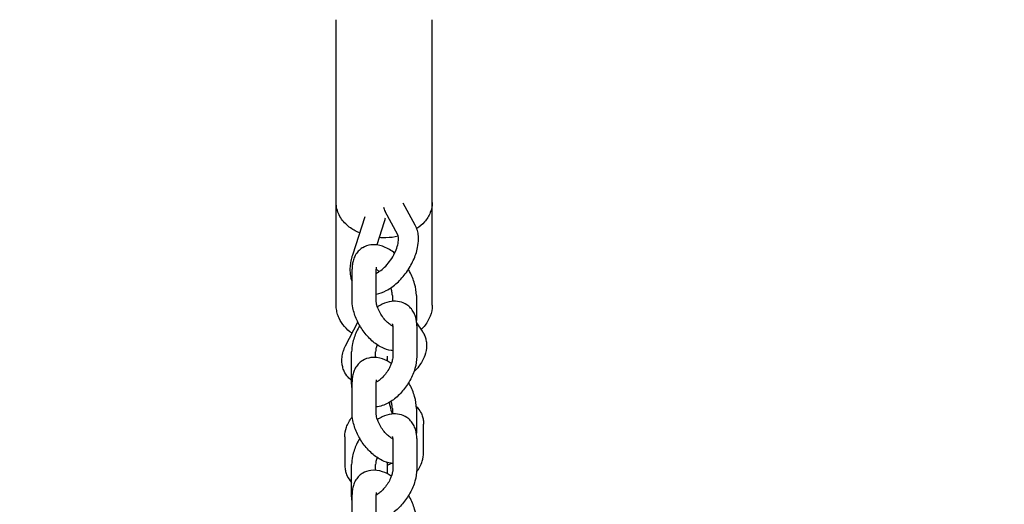
# Model space of a CAD drawing. Units: millimetres. Extents: x -12885 to 14564, y -11455 to 6363.
# Drawn here: x 928 to 1174, y 2217 to 2338 of the extents above; entities that cross this region are included whole.
import ezdxf

# ---------------------------------------------------------------- set-up
doc = ezdxf.new("R2010")
doc.units = ezdxf.units.MM
doc.header["$LTSCALE"] = 20
doc.layers.add('2d', color=230, linetype='Continuous')
doc.layers.add('EN-Free_Space_Hatch', color=10, linetype='Continuous')

msp = doc.modelspace()

# ---------------------------------------------------------------- hatches: boundary and pattern name
at = {"layer": 'EN-Free_Space_Hatch'}
h = msp.add_hatch(dxfattribs=at)
h.set_pattern_fill('ANSI31', color=1, scale=100)
edge = h.paths.add_edge_path()
edge.add_line((-7310.99, -8243.4), (-6093.47, -6656.7))
edge.add_line((-6093.47, -6656.7), (-8480.96, -4824.71))
edge.add_line((-8480.96, -4824.71), (-8480.96, -4824.71))
edge.add_arc((-9089.72, -5618.07), 1000, 52.49998, 232.52578)
edge.add_line((-9698.12, -6411.69), (-7310.99, -8243.4))
edge = h.paths.add_edge_path()
edge.add_line((-11389.23, 1297.07), (-8042.26, -614.55))
edge.add_line((-8042.26, -614.55), (-7050.35, 1122.14))
edge.add_line((-7050.35, 1122.14), (-10397.32, 3033.77))
edge.add_arc((-10893.28, 2165.42), 1000, 60.2672, 240.2672)
edge = h.paths.add_edge_path()
edge.add_line((6553.4, -6708.88), (8648.92, -7918.73))
edge.add_arc((9148.92, -7052.71), 1000, 240, 420)
edge.add_line((9648.92, -6186.68), (7553.4, -4976.83))
edge.add_line((7553.4, -4976.83), (6553.4, -6708.88))
edge = h.paths.add_edge_path()
edge.add_line((9990.7, -2844.1), (11990.36, -3998.61))
edge.add_arc((12488.59, -3131.56), 1000, 240.11685, 420.00005)
edge.add_line((12988.59, -2265.54), (10990.7, -1112.05))
edge.add_line((10990.7, -1112.05), (9990.7, -2844.1))
edge = h.paths.add_edge_path()
edge.add_arc((-3410.48, -2051), 500, 0, 360, ccw=False)
edge = h.paths.add_edge_path()
edge.add_arc((2788.5, -1270), 500, 0, 360, ccw=False)

# ---------------------------------------------------------------- linework, layer by layer
at = {"layer": '2d'}
for p, q in [((1006.75, 2266.4), (1006.75, 2337.81)), ((1030.75, 2266.4), (1030.75, 2337.81)), ((1026.52, 2286.43), (1023.53, 2291.95)), ((1022.13, 2284.05), (1018.97, 2289.87)), ((1013.89, 2288.55), (1010.8, 2278.92)), ((1018.71, 2287.22), (1016.87, 2281.5)), ((1010.71, 2267.76), (1010.71, 2275.45)), ((1016.71, 2267.76), (1016.71, 2275.45)), ((1020.79, 2268.8), (1020.79, 2267.38)), ((1026.79, 2268.8), (1026.79, 2262.57)), ((1009.1, 2256.27), (1012.16, 2262.21)), ((1020.79, 2261.22), (1020.79, 2261.22)), ((1020.89, 2261.29), (1020.89, 2253.6)), ((1026.86, 2262.01), (1028.25, 2259.96)), ((1026.89, 2261.29), (1026.89, 2253.6)), ((1010.61, 2247.07), (1010.61, 2254.76)), ((1016.61, 2253.33), (1016.61, 2254.76)), ((1019.53, 2252.92), (1019.53, 2252.44)), ((1010.71, 2239.56), (1010.71, 2247.26)), ((1016.71, 2239.56), (1016.71, 2247.26)), ((1020.79, 2240.6), (1020.79, 2239.19)), ((1026.79, 2240.6), (1026.79, 2234.38)), ((1028.6, 2229.58), (1028.6, 2236.66)), ((1008.9, 2233.49), (1008.9, 2226.41)), ((1020.79, 2233.03), (1020.79, 2233.02)), ((1020.89, 2233.1), (1020.89, 2225.4)), ((1026.89, 2233.1), (1026.89, 2225.4)), ((1010.61, 2218.87), (1010.61, 2226.57)), ((1016.61, 2225.13), (1016.61, 2226.57)), ((1019.53, 2227), (1019.53, 2224.24)), ((1010.71, 2211.37), (1010.71, 2219.06)), ((1016.71, 2211.37), (1016.71, 2219.06))]:
    msp.add_line(p, q, dxfattribs=at)
for points, knots in [([(1010.67, 2285.51), (1010.23, 2285.8), (1009.81, 2286.12), (1009.02, 2286.83), (1008.66, 2287.22), (1008.01, 2288.05), (1007.73, 2288.5), (1007.25, 2289.46), (1007.07, 2289.96), (1006.82, 2291.01), (1006.75, 2291.55), (1006.75, 2292.09)], [2.3659293, 2.3659293, 2.3659293, 2.3659293, 2.521062, 2.521062, 2.6761947, 2.6761947, 2.8313273, 2.8313273, 2.98646, 2.98646, 3.1415927, 3.1415927, 3.1415927, 3.1415927]), ([(1030.75, 2292.09), (1030.75, 2291.23), (1030.58, 2290.37), (1029.94, 2288.72), (1029.44, 2287.94), (1028.28, 2286.61), (1027.63, 2286.04), (1026.91, 2285.56)], [0, 0, 0, 0, 0.247777, 0.247777, 0.5140155, 0.5140155, 0.7665266, 0.7665266, 0.7665266, 0.7665266]), ([(1018.55, 2290.92), (1018.6, 2290.75), (1018.65, 2290.58), (1018.79, 2290.22), (1018.88, 2290.04), (1018.97, 2289.87)], [2.3573257, 2.3573257, 2.3573257, 2.3573257, 2.4326485, 2.4326485, 2.513929, 2.513929, 2.513929, 2.513929]), ([(1018.97, 2288.17), (1018.94, 2288.04), (1018.91, 2287.91), (1018.82, 2287.59), (1018.77, 2287.41), (1018.71, 2287.22)], [1.3020396, 1.3020396, 1.3020396, 1.3020396, 1.3591876, 1.3591876, 1.440468, 1.440468, 1.440468, 1.440468]), ([(1012.58, 2284.48), (1012.31, 2284.6), (1012.04, 2284.72), (1011.4, 2285.06), (1011.03, 2285.27), (1010.67, 2285.51)], [2.1575682, 2.1575682, 2.1575682, 2.1575682, 2.2414913, 2.2414913, 2.3659293, 2.3659293, 2.3659293, 2.3659293]), ([(1027.32, 2282.99), (1027.32, 2283.23), (1027.31, 2283.47), (1027.27, 2283.94), (1027.24, 2284.17), (1027.16, 2284.64), (1027.11, 2284.87), (1026.99, 2285.33), (1026.91, 2285.55), (1026.74, 2286), (1026.64, 2286.22), (1026.52, 2286.43)], [5.2491194, 5.2491194, 5.2491194, 5.2491194, 5.3303999, 5.3303999, 5.4116803, 5.4116803, 5.4929607, 5.4929607, 5.5742412, 5.5742412, 5.6555216, 5.6555216, 5.6555216, 5.6555216]), ([(1016.71, 2269.19), (1017.6, 2269.34), (1018.45, 2269.65), (1020.22, 2270.57), (1021.13, 2271.23), (1022.82, 2272.77), (1023.6, 2273.66), (1024.96, 2275.56), (1025.55, 2276.57), (1026.51, 2278.66), (1026.87, 2279.74), (1027.24, 2281.54), (1027.32, 2282.27), (1027.32, 2282.99)], [3.263198, 3.263198, 3.263198, 3.263198, 3.573158, 3.573158, 3.934757, 3.934757, 4.294307, 4.294307, 4.648053, 4.648053, 5.004279, 5.004279, 5.249119, 5.249119, 5.249119, 5.249119]), ([(1016.71, 2274.39), (1016.74, 2274.4), (1016.76, 2274.41), (1017.12, 2274.58), (1017.5, 2274.81), (1018.3, 2275.4), (1018.72, 2275.78), (1019.56, 2276.66), (1019.97, 2277.17), (1020.73, 2278.25), (1021.07, 2278.84), (1021.63, 2280), (1021.86, 2280.58), (1022.17, 2281.64), (1022.26, 2282.13), (1022.31, 2282.71), (1022.32, 2282.86), (1022.32, 2282.99)], [3.512092, 3.512092, 3.512092, 3.512092, 3.533038, 3.533038, 3.782508, 3.782508, 4.047053, 4.047053, 4.323372, 4.323372, 4.604611, 4.604611, 4.883212, 4.883212, 5.151473, 5.151473, 5.249119, 5.249119, 5.249119, 5.249119]), ([(1022.26, 2283.64), (1021.26, 2283.42), (1020.23, 2283.3), (1018.61, 2283.25), (1018.03, 2283.27), (1017.46, 2283.31)], [1.2459706, 1.2459706, 1.2459706, 1.2459706, 1.5303386, 1.5303386, 1.6892047, 1.6892047, 1.6892047, 1.6892047]), ([(1022.32, 2282.99), (1022.32, 2283.1), (1022.31, 2283.21), (1022.3, 2283.4), (1022.29, 2283.49), (1022.26, 2283.65), (1022.24, 2283.72), (1022.21, 2283.84), (1022.19, 2283.9), (1022.16, 2283.98), (1022.14, 2284.02), (1022.13, 2284.05)], [5.2491194, 5.2491194, 5.2491194, 5.2491194, 5.3303999, 5.3303999, 5.4116803, 5.4116803, 5.4929607, 5.4929607, 5.5742412, 5.5742412, 5.6555216, 5.6555216, 5.6555216, 5.6555216]), ([(1013.28, 2280.74), (1012.91, 2280.5), (1012.57, 2280.21), (1011.98, 2279.58), (1011.73, 2279.23), (1011.33, 2278.51), (1011.17, 2278.13), (1010.93, 2277.37), (1010.84, 2276.99), (1010.73, 2276.22), (1010.71, 2275.84), (1010.71, 2275.45)], [0.3267019, 0.3267019, 0.3267019, 0.3267019, 0.4664556, 0.4664556, 0.6062093, 0.6062093, 0.745963, 0.745963, 0.8857167, 0.8857167, 1.0254704, 1.0254704, 1.0254704, 1.0254704]), ([(1021.35, 2279.42), (1021.25, 2279.5), (1021.14, 2279.58), (1020.19, 2280.31), (1019.29, 2280.83), (1017.41, 2281.47), (1016.43, 2281.63), (1014.71, 2281.41), (1014, 2281.17), (1013.34, 2280.77), (1013.31, 2280.76), (1013.28, 2280.74)], [5.597071, 5.597071, 5.597071, 5.597071, 5.644574, 5.644574, 6.023463, 6.023463, 6.364638, 6.364638, 6.598944, 6.598944, 6.609887, 6.609887, 6.609887, 6.609887]), ([(1010.8, 2278.92), (1010.72, 2278.68), (1010.65, 2278.43), (1010.52, 2277.95), (1010.46, 2277.7), (1010.36, 2277.21), (1010.32, 2276.97), (1010.25, 2276.49), (1010.23, 2276.24), (1010.19, 2275.76), (1010.18, 2275.52), (1010.18, 2275.28)], [1.7011246, 1.7011246, 1.7011246, 1.7011246, 1.782405, 1.782405, 1.8636855, 1.8636855, 1.9449659, 1.9449659, 2.0262464, 2.0262464, 2.1075268, 2.1075268, 2.1075268, 2.1075268]), ([(1010.18, 2275.28), (1010.18, 2274.88), (1010.21, 2274.48), (1010.32, 2273.68), (1010.41, 2273.29), (1010.58, 2272.74), (1010.64, 2272.57), (1010.71, 2272.41)], [2.1075268, 2.1075268, 2.1075268, 2.1075268, 2.2453659, 2.2453659, 2.383205, 2.383205, 2.443102, 2.443102, 2.443102, 2.443102]), ([(1016.77, 2275.95), (1016.77, 2275.95), (1016.77, 2275.94), (1016.75, 2275.9), (1016.74, 2275.85), (1016.72, 2275.69), (1016.71, 2275.58), (1016.71, 2275.45)], [0.6727559, 0.6727559, 0.6727559, 0.6727559, 0.745963, 0.745963, 0.8857167, 0.8857167, 1.0254704, 1.0254704, 1.0254704, 1.0254704]), ([(1017.49, 2274.82), (1017.46, 2274.85), (1017.43, 2274.87), (1017.15, 2275.08), (1016.91, 2275.23), (1016.71, 2275.34)], [5.6179133, 5.6179133, 5.6179133, 5.6179133, 5.6433743, 5.6433743, 5.870855, 5.870855, 5.870855, 5.870855]), ([(1026.79, 2268.8), (1026.79, 2269.8), (1026.63, 2270.8), (1026.05, 2272.82), (1025.63, 2273.84), (1025.01, 2274.99), (1024.9, 2275.18), (1024.79, 2275.36)], [4.167063, 4.167063, 4.167063, 4.167063, 4.53205, 4.53205, 4.9086748, 4.9086748, 4.9811394, 4.9811394, 4.9811394, 4.9811394]), ([(1020.79, 2268.8), (1020.79, 2268.99), (1020.77, 2269.23), (1020.67, 2269.81), (1020.58, 2270.16), (1020.44, 2270.59), (1020.41, 2270.66), (1020.38, 2270.74)], [4.167063, 4.167063, 4.167063, 4.167063, 4.3795993, 4.3795993, 4.6119016, 4.6119016, 4.659214, 4.659214, 4.659214, 4.659214]), ([(1020.89, 2255.03), (1020.76, 2255.04), (1020.63, 2255.06), (1019.68, 2255.19), (1018.92, 2255.45), (1017.29, 2256.25), (1016.45, 2256.85), (1014.88, 2258.25), (1014.15, 2259.08), (1012.88, 2260.84), (1012.34, 2261.78), (1011.45, 2263.73), (1011.12, 2264.73), (1010.78, 2266.41), (1010.71, 2267.09), (1010.71, 2267.76)], [3.196167, 3.196167, 3.196167, 3.196167, 3.242555, 3.242555, 3.533185, 3.533185, 3.901, 3.901, 4.276958, 4.276958, 4.643754, 4.643754, 5.013093, 5.013093, 5.257715, 5.257715, 5.257715, 5.257715]), ([(1020.89, 2261.17), (1020.87, 2261.18), (1020.86, 2261.18), (1020.66, 2261.28), (1020.44, 2261.41), (1019.94, 2261.77), (1019.67, 2262.01), (1019.09, 2262.58), (1018.79, 2262.92), (1018.22, 2263.68), (1017.95, 2264.1), (1017.48, 2264.95), (1017.28, 2265.38), (1016.98, 2266.2), (1016.87, 2266.59), (1016.74, 2267.24), (1016.71, 2267.52), (1016.71, 2267.75), (1016.71, 2267.75), (1016.71, 2267.76)], [3.51538, 3.51538, 3.51538, 3.51538, 3.535062, 3.535062, 3.749427, 3.749427, 3.983854, 3.983854, 4.236136, 4.236136, 4.498673, 4.498673, 4.761909, 4.761909, 5.015671, 5.015671, 5.250663, 5.250663, 5.257715, 5.257715, 5.257715, 5.257715]), ([(1024.37, 2266.54), (1023.83, 2266.9), (1023.22, 2267.15), (1021.93, 2267.43), (1021.25, 2267.44), (1019.77, 2267.26), (1019, 2267.01), (1017.85, 2266.47), (1017.45, 2266.24), (1017.06, 2265.99)], [5.9383149, 5.9383149, 5.9383149, 5.9383149, 6.1450661, 6.1450661, 6.3732772, 6.3732772, 6.6659898, 6.6659898, 6.8321337, 6.8321337, 6.8321337, 6.8321337]), ([(1007.46, 2263.18), (1007.37, 2263.38), (1007.28, 2263.58), (1007.13, 2264), (1007.07, 2264.21), (1006.95, 2264.64), (1006.9, 2264.86), (1006.83, 2265.29), (1006.8, 2265.51), (1006.76, 2265.95), (1006.75, 2266.18), (1006.75, 2266.4)], [2.828228, 2.828228, 2.828228, 2.828228, 2.8909009, 2.8909009, 2.9535738, 2.9535738, 3.0162468, 3.0162468, 3.0789197, 3.0789197, 3.1415927, 3.1415927, 3.1415927, 3.1415927]), ([(1026.89, 2261.29), (1026.89, 2261.67), (1026.87, 2262.06), (1026.76, 2262.82), (1026.67, 2263.2), (1026.43, 2263.95), (1026.28, 2264.32), (1025.88, 2265.04), (1025.64, 2265.39), (1025.06, 2266.02), (1024.73, 2266.3), (1024.37, 2266.54)], [5.2491194, 5.2491194, 5.2491194, 5.2491194, 5.3869585, 5.3869585, 5.5247976, 5.5247976, 5.6626367, 5.6626367, 5.8004758, 5.8004758, 5.9383149, 5.9383149, 5.9383149, 5.9383149]), ([(1030.75, 2266.4), (1030.75, 2265.46), (1030.57, 2264.52), (1029.89, 2262.72), (1029.37, 2261.87), (1028.5, 2260.85), (1028.25, 2260.59), (1027.99, 2260.34)], [6.2831853, 6.2831853, 6.2831853, 6.2831853, 6.5486525, 6.5486525, 6.8283416, 6.8283416, 6.9306232, 6.9306232, 6.9306232, 6.9306232]), ([(1010.7, 2259.38), (1009.99, 2259.88), (1009.34, 2260.45), (1008.25, 2261.73), (1007.8, 2262.43), (1007.46, 2263.18)], [8.6329066, 8.6329066, 8.6329066, 8.6329066, 8.8774303, 8.8774303, 9.1114133, 9.1114133, 9.1114133, 9.1114133]), ([(1012.64, 2261.31), (1012.35, 2260.82), (1012.08, 2260.32), (1011.39, 2258.84), (1011.04, 2257.83), (1010.69, 2256.14), (1010.61, 2255.45), (1010.61, 2254.76)], [7.5802504, 7.5802504, 7.5802504, 7.5802504, 7.7734263, 7.7734263, 8.1425919, 8.1425919, 8.3907121, 8.3907121, 8.3907121, 8.3907121]), ([(1020.89, 2261.27), (1020.86, 2261.26), (1020.83, 2261.24), (1020.79, 2261.22), (1020.79, 2261.22), (1020.78, 2261.22)], [6.63591495, 6.63591495, 6.63591495, 6.63591495, 6.67359366, 6.67359366, 6.67687654, 6.67687654, 6.67687654, 6.67687654]), ([(1020.89, 2261.29), (1020.89, 2261.42), (1020.88, 2261.52), (1020.86, 2261.67), (1020.85, 2261.73), (1020.83, 2261.77), (1020.83, 2261.78), (1020.83, 2261.78)], [5.2491194, 5.2491194, 5.2491194, 5.2491194, 5.3869585, 5.3869585, 5.5247976, 5.5247976, 5.6040248, 5.6040248, 5.6040248, 5.6040248]), ([(1028.25, 2259.96), (1028.29, 2259.9), (1028.33, 2259.84), (1028.4, 2259.72), (1028.44, 2259.66), (1028.51, 2259.54), (1028.54, 2259.48), (1028.61, 2259.35), (1028.64, 2259.29), (1028.71, 2259.16), (1028.74, 2259.1), (1028.77, 2259.03)], [5.8767831, 5.8767831, 5.8767831, 5.8767831, 5.8992567, 5.8992567, 5.9217302, 5.9217302, 5.9442038, 5.9442038, 5.9666773, 5.9666773, 5.9891509, 5.9891509, 5.9891509, 5.9891509]), ([(1028.77, 2259.03), (1028.84, 2258.87), (1028.91, 2258.69), (1029.03, 2258.35), (1029.09, 2258.17), (1029.18, 2257.81), (1029.22, 2257.63), (1029.28, 2257.27), (1029.3, 2257.09), (1029.33, 2256.72), (1029.34, 2256.54), (1029.34, 2256.35)], [5.9891509, 5.9891509, 5.9891509, 5.9891509, 6.0479577, 6.0479577, 6.1067646, 6.1067646, 6.1655715, 6.1655715, 6.2243784, 6.2243784, 6.2831853, 6.2831853, 6.2831853, 6.2831853]), ([(1008.16, 2252.62), (1008.16, 2252.87), (1008.18, 2253.12), (1008.23, 2253.63), (1008.27, 2253.87), (1008.38, 2254.37), (1008.44, 2254.61), (1008.59, 2255.1), (1008.68, 2255.34), (1008.87, 2255.81), (1008.98, 2256.04), (1009.1, 2256.27)], [3.1415927, 3.1415927, 3.1415927, 3.1415927, 3.2228731, 3.2228731, 3.3041535, 3.3041535, 3.385434, 3.385434, 3.4667144, 3.4667144, 3.5479948, 3.5479948, 3.5479948, 3.5479948]), ([(1016.97, 2256.53), (1016.84, 2256.18), (1016.75, 2255.84), (1016.63, 2255.24), (1016.61, 2254.97), (1016.61, 2254.76)], [7.9308294, 7.9308294, 7.9308294, 7.9308294, 8.1578649, 8.1578649, 8.3907121, 8.3907121, 8.3907121, 8.3907121]), ([(1029.34, 2256.35), (1029.34, 2255.48), (1029.17, 2254.62), (1028.54, 2252.86), (1028.04, 2251.97), (1027.04, 2250.66), (1026.62, 2250.19), (1026.16, 2249.75)], [0, 0, 0, 0, 0.2792663, 0.2792663, 0.5994701, 0.5994701, 0.7918768, 0.7918768, 0.7918768, 0.7918768]), ([(1008.73, 2249.94), (1008.66, 2250.1), (1008.59, 2250.28), (1008.47, 2250.62), (1008.41, 2250.8), (1008.32, 2251.16), (1008.28, 2251.34), (1008.22, 2251.7), (1008.2, 2251.88), (1008.17, 2252.25), (1008.16, 2252.43), (1008.16, 2252.62)], [2.8475582, 2.8475582, 2.8475582, 2.8475582, 2.9063651, 2.9063651, 2.965172, 2.965172, 3.0239789, 3.0239789, 3.0827858, 3.0827858, 3.1415927, 3.1415927, 3.1415927, 3.1415927]), ([(1013.28, 2252.54), (1012.91, 2252.31), (1012.57, 2252.02), (1011.98, 2251.38), (1011.73, 2251.04), (1011.33, 2250.31), (1011.17, 2249.94), (1010.93, 2249.18), (1010.84, 2248.79), (1010.73, 2248.03), (1010.71, 2247.64), (1010.71, 2247.26)], [0.3267019, 0.3267019, 0.3267019, 0.3267019, 0.4664556, 0.4664556, 0.6062093, 0.6062093, 0.745963, 0.745963, 0.8857167, 0.8857167, 1.0254704, 1.0254704, 1.0254704, 1.0254704]), ([(1020.53, 2251.83), (1019.83, 2252.31), (1019.09, 2252.7), (1017.41, 2253.28), (1016.43, 2253.43), (1014.71, 2253.21), (1014, 2252.98), (1013.34, 2252.58), (1013.31, 2252.56), (1013.28, 2252.54)], [5.7191482, 5.7191482, 5.7191482, 5.7191482, 6.0234631, 6.0234631, 6.3646379, 6.3646379, 6.5989437, 6.5989437, 6.6098872, 6.6098872, 6.6098872, 6.6098872]), ([(1020.89, 2253.6), (1020.89, 2253.41), (1020.87, 2253.16), (1020.77, 2252.59), (1020.68, 2252.25), (1020.42, 2251.52), (1020.25, 2251.11), (1019.82, 2250.29), (1019.56, 2249.87), (1018.99, 2249.09), (1018.68, 2248.72), (1018.06, 2248.08), (1017.75, 2247.81), (1017.19, 2247.39), (1016.93, 2247.24), (1016.71, 2247.14), (1016.71, 2247.14), (1016.71, 2247.14)], [1.034066, 1.034066, 1.034066, 1.034066, 1.247885, 1.247885, 1.480046, 1.480046, 1.73008, 1.73008, 1.991272, 1.991272, 2.254507, 2.254507, 2.509937, 2.509937, 2.748386, 2.748386, 2.750671, 2.750671, 2.750671, 2.750671]), ([(1026.89, 2253.6), (1026.89, 2252.6), (1026.73, 2251.6), (1026.15, 2249.59), (1025.72, 2248.58), (1024.67, 2246.67), (1024.05, 2245.78), (1022.65, 2244.14), (1021.88, 2243.4), (1020.19, 2242.15), (1019.27, 2241.64), (1017.78, 2241.15), (1017.25, 2241.03), (1016.71, 2240.98)], [1.034066, 1.034066, 1.034066, 1.034066, 1.394527, 1.394527, 1.770376, 1.770376, 2.137454, 2.137454, 2.505749, 2.505749, 2.882834, 2.882834, 3.073785, 3.073785, 3.073785, 3.073785]), ([(1019.53, 2252.92), (1019.53, 2253.11), (1019.54, 2253.27), (1019.56, 2253.51), (1019.57, 2253.6), (1019.58, 2253.63), (1019.58, 2253.64), (1019.58, 2253.64)], [0.8192522, 0.8192522, 0.8192522, 0.8192522, 0.969561, 0.969561, 1.1198699, 1.1198699, 1.1569322, 1.1569322, 1.1569322, 1.1569322]), ([(1010.61, 2247.55), (1010.28, 2247.81), (1009.98, 2248.1), (1009.32, 2248.87), (1008.99, 2249.38), (1008.73, 2249.94)], [2.5211627, 2.5211627, 2.5211627, 2.5211627, 2.6547818, 2.6547818, 2.8475582, 2.8475582, 2.8475582, 2.8475582]), ([(1016.77, 2247.75), (1016.77, 2247.75), (1016.77, 2247.75), (1016.75, 2247.7), (1016.74, 2247.65), (1016.72, 2247.49), (1016.71, 2247.39), (1016.71, 2247.26)], [0.6727559, 0.6727559, 0.6727559, 0.6727559, 0.745963, 0.745963, 0.8857167, 0.8857167, 1.0254704, 1.0254704, 1.0254704, 1.0254704]), ([(1010.71, 2245.79), (1010.7, 2245.83), (1010.69, 2245.88), (1010.63, 2246.3), (1010.61, 2246.69), (1010.61, 2247.07)], [4.0212832, 4.0212832, 4.0212832, 4.0212832, 4.0378194, 4.0378194, 4.1756585, 4.1756585, 4.1756585, 4.1756585]), ([(1026.79, 2240.6), (1026.79, 2241.61), (1026.63, 2242.61), (1026.05, 2244.63), (1025.63, 2245.64), (1025.03, 2246.76), (1024.94, 2246.91), (1024.86, 2247.05)], [4.167063, 4.167063, 4.167063, 4.167063, 4.53205, 4.53205, 4.9086748, 4.9086748, 4.9662767, 4.9662767, 4.9662767, 4.9662767]), ([(1019.98, 2242.09), (1020.02, 2241.91), (1020.06, 2241.74), (1020.23, 2240.94), (1020.39, 2240.32), (1020.62, 2239.54), (1020.67, 2239.36), (1020.73, 2239.18)], [6.1577869, 6.1577869, 6.1577869, 6.1577869, 6.2391911, 6.2391911, 6.5314445, 6.5314445, 6.6237753, 6.6237753, 6.6237753, 6.6237753]), ([(1020.79, 2240.6), (1020.79, 2240.8), (1020.77, 2241.04), (1020.67, 2241.62), (1020.58, 2241.96), (1020.46, 2242.34), (1020.45, 2242.35), (1020.44, 2242.37)], [4.167063, 4.167063, 4.167063, 4.167063, 4.3795993, 4.3795993, 4.6119016, 4.6119016, 4.6217758, 4.6217758, 4.6217758, 4.6217758]), ([(1026.78, 2241.12), (1026.92, 2240.97), (1027.05, 2240.82), (1027.52, 2240.25), (1027.81, 2239.79), (1028.04, 2239.29)], [5.7483389, 5.7483389, 5.7483389, 5.7483389, 5.8139591, 5.8139591, 5.9891509, 5.9891509, 5.9891509, 5.9891509]), ([(1008.9, 2233.49), (1008.9, 2234.31), (1009.05, 2235.12), (1009.62, 2236.76), (1010.08, 2237.58), (1010.68, 2238.39), (1010.72, 2238.45), (1010.77, 2238.51)], [3.1415927, 3.1415927, 3.1415927, 3.1415927, 3.41147, 3.41147, 3.727411, 3.727411, 3.7515113, 3.7515113, 3.7515113, 3.7515113]), ([(1020.89, 2226.84), (1020.76, 2226.85), (1020.63, 2226.86), (1019.68, 2227), (1018.92, 2227.26), (1017.29, 2228.06), (1016.45, 2228.65), (1014.88, 2230.06), (1014.15, 2230.88), (1012.88, 2232.65), (1012.34, 2233.59), (1011.45, 2235.53), (1011.12, 2236.54), (1010.78, 2238.22), (1010.71, 2238.89), (1010.71, 2239.56)], [3.196167, 3.196167, 3.196167, 3.196167, 3.242555, 3.242555, 3.533185, 3.533185, 3.901, 3.901, 4.276958, 4.276958, 4.643754, 4.643754, 5.013093, 5.013093, 5.257715, 5.257715, 5.257715, 5.257715]), ([(1020.89, 2232.97), (1020.87, 2232.98), (1020.86, 2232.99), (1020.66, 2233.09), (1020.44, 2233.22), (1019.94, 2233.58), (1019.67, 2233.82), (1019.09, 2234.39), (1018.79, 2234.73), (1018.22, 2235.48), (1017.95, 2235.9), (1017.48, 2236.75), (1017.28, 2237.19), (1016.98, 2238.01), (1016.87, 2238.39), (1016.74, 2239.05), (1016.71, 2239.33), (1016.71, 2239.55), (1016.71, 2239.56), (1016.71, 2239.56)], [3.51538, 3.51538, 3.51538, 3.51538, 3.535062, 3.535062, 3.749427, 3.749427, 3.983854, 3.983854, 4.236136, 4.236136, 4.498673, 4.498673, 4.761909, 4.761909, 5.015671, 5.015671, 5.250663, 5.250663, 5.257715, 5.257715, 5.257715, 5.257715]), ([(1024.37, 2238.35), (1023.83, 2238.7), (1023.22, 2238.95), (1021.93, 2239.24), (1021.25, 2239.25), (1019.77, 2239.07), (1019, 2238.82), (1017.85, 2238.28), (1017.45, 2238.05), (1017.06, 2237.8)], [5.9383149, 5.9383149, 5.9383149, 5.9383149, 6.1450661, 6.1450661, 6.3732772, 6.3732772, 6.6659898, 6.6659898, 6.8321337, 6.8321337, 6.8321337, 6.8321337]), ([(1026.89, 2233.1), (1026.89, 2233.48), (1026.87, 2233.86), (1026.76, 2234.62), (1026.67, 2235), (1026.43, 2235.76), (1026.28, 2236.13), (1025.88, 2236.84), (1025.64, 2237.19), (1025.06, 2237.82), (1024.73, 2238.11), (1024.37, 2238.35)], [5.2491194, 5.2491194, 5.2491194, 5.2491194, 5.3869585, 5.3869585, 5.5247976, 5.5247976, 5.6626367, 5.6626367, 5.8004758, 5.8004758, 5.9383149, 5.9383149, 5.9383149, 5.9383149]), ([(1028.04, 2239.29), (1028.11, 2239.13), (1028.18, 2238.96), (1028.3, 2238.61), (1028.35, 2238.44), (1028.44, 2238.09), (1028.48, 2237.91), (1028.54, 2237.55), (1028.56, 2237.37), (1028.59, 2237.01), (1028.6, 2236.84), (1028.6, 2236.66)], [5.9891509, 5.9891509, 5.9891509, 5.9891509, 6.0479577, 6.0479577, 6.1067646, 6.1067646, 6.1655715, 6.1655715, 6.2243784, 6.2243784, 6.2831853, 6.2831853, 6.2831853, 6.2831853]), ([(1012.64, 2233.11), (1012.35, 2232.63), (1012.08, 2232.13), (1011.39, 2230.64), (1011.04, 2229.64), (1010.69, 2227.94), (1010.61, 2227.26), (1010.61, 2226.57)], [7.5802504, 7.5802504, 7.5802504, 7.5802504, 7.7734263, 7.7734263, 8.1425919, 8.1425919, 8.3907121, 8.3907121, 8.3907121, 8.3907121]), ([(1020.89, 2233.08), (1020.86, 2233.06), (1020.83, 2233.05), (1020.79, 2233.03), (1020.79, 2233.03), (1020.78, 2233.03)], [6.63591495, 6.63591495, 6.63591495, 6.63591495, 6.67359366, 6.67359366, 6.67687654, 6.67687654, 6.67687654, 6.67687654]), ([(1020.89, 2233.1), (1020.89, 2233.22), (1020.88, 2233.32), (1020.86, 2233.48), (1020.85, 2233.53), (1020.83, 2233.57), (1020.83, 2233.58), (1020.83, 2233.58)], [5.2491194, 5.2491194, 5.2491194, 5.2491194, 5.3869585, 5.3869585, 5.5247976, 5.5247976, 5.6040248, 5.6040248, 5.6040248, 5.6040248]), ([(1016.97, 2228.33), (1016.84, 2227.98), (1016.75, 2227.65), (1016.63, 2227.04), (1016.61, 2226.78), (1016.61, 2226.57)], [7.9308294, 7.9308294, 7.9308294, 7.9308294, 8.1578649, 8.1578649, 8.3907121, 8.3907121, 8.3907121, 8.3907121]), ([(1026.87, 2224.74), (1027.47, 2225.55), (1027.95, 2226.44), (1028.47, 2228.1), (1028.6, 2228.83), (1028.6, 2229.58)], [5.698088, 5.698088, 5.698088, 5.698088, 6.0376451, 6.0376451, 6.2831853, 6.2831853, 6.2831853, 6.2831853]), ([(1008.9, 2226.41), (1008.9, 2226.23), (1008.91, 2226.05), (1008.94, 2225.7), (1008.96, 2225.52), (1009.02, 2225.16), (1009.06, 2224.98), (1009.15, 2224.63), (1009.2, 2224.46), (1009.32, 2224.11), (1009.39, 2223.94), (1009.46, 2223.78)], [3.1415927, 3.1415927, 3.1415927, 3.1415927, 3.2003995, 3.2003995, 3.2592064, 3.2592064, 3.3180133, 3.3180133, 3.3768202, 3.3768202, 3.4356271, 3.4356271, 3.4356271, 3.4356271]), ([(1020.89, 2225.4), (1020.89, 2225.21), (1020.87, 2224.97), (1020.77, 2224.4), (1020.68, 2224.06), (1020.42, 2223.32), (1020.25, 2222.92), (1019.82, 2222.09), (1019.56, 2221.68), (1018.99, 2220.89), (1018.68, 2220.52), (1018.06, 2219.89), (1017.75, 2219.62), (1017.19, 2219.2), (1016.93, 2219.05), (1016.71, 2218.94), (1016.71, 2218.94), (1016.71, 2218.94)], [1.034066, 1.034066, 1.034066, 1.034066, 1.247885, 1.247885, 1.480046, 1.480046, 1.73008, 1.73008, 1.991272, 1.991272, 2.254507, 2.254507, 2.509937, 2.509937, 2.748386, 2.748386, 2.750671, 2.750671, 2.750671, 2.750671]), ([(1026.89, 2225.4), (1026.89, 2224.4), (1026.73, 2223.41), (1026.15, 2221.4), (1025.72, 2220.39), (1024.67, 2218.48), (1024.05, 2217.58), (1022.65, 2215.95), (1021.88, 2215.21), (1020.19, 2213.96), (1019.27, 2213.45), (1017.78, 2212.95), (1017.25, 2212.83), (1016.71, 2212.78)], [1.034066, 1.034066, 1.034066, 1.034066, 1.394527, 1.394527, 1.770376, 1.770376, 2.137454, 2.137454, 2.505749, 2.505749, 2.882834, 2.882834, 3.073785, 3.073785, 3.073785, 3.073785]), ([(1019.53, 2226.37), (1019.81, 2226.5), (1020.08, 2226.65), (1020.38, 2226.83), (1020.42, 2226.86), (1020.46, 2226.88)], [5.0140699, 5.0140699, 5.0140699, 5.0140699, 5.1902156, 5.1902156, 5.220835, 5.220835, 5.220835, 5.220835]), ([(1013.28, 2224.35), (1012.91, 2224.11), (1012.57, 2223.82), (1011.98, 2223.19), (1011.73, 2222.84), (1011.33, 2222.12), (1011.17, 2221.74), (1010.93, 2220.98), (1010.84, 2220.6), (1010.73, 2219.83), (1010.71, 2219.45), (1010.71, 2219.06)], [0.3267019, 0.3267019, 0.3267019, 0.3267019, 0.4664556, 0.4664556, 0.6062093, 0.6062093, 0.745963, 0.745963, 0.8857167, 0.8857167, 1.0254704, 1.0254704, 1.0254704, 1.0254704]), ([(1020.53, 2223.64), (1019.83, 2224.11), (1019.09, 2224.51), (1017.41, 2225.08), (1016.43, 2225.24), (1014.71, 2225.02), (1014, 2224.78), (1013.34, 2224.38), (1013.31, 2224.36), (1013.28, 2224.35)], [5.7191482, 5.7191482, 5.7191482, 5.7191482, 6.0234631, 6.0234631, 6.3646379, 6.3646379, 6.5989437, 6.5989437, 6.6098872, 6.6098872, 6.6098872, 6.6098872]), ([(1010.71, 2217.59), (1010.7, 2217.64), (1010.69, 2217.68), (1010.63, 2218.11), (1010.61, 2218.49), (1010.61, 2218.87)], [4.0212832, 4.0212832, 4.0212832, 4.0212832, 4.0378194, 4.0378194, 4.1756585, 4.1756585, 4.1756585, 4.1756585]), ([(1016.77, 2219.56), (1016.77, 2219.56), (1016.77, 2219.55), (1016.75, 2219.51), (1016.74, 2219.46), (1016.72, 2219.3), (1016.71, 2219.19), (1016.71, 2219.06)], [0.6727559, 0.6727559, 0.6727559, 0.6727559, 0.745963, 0.745963, 0.8857167, 0.8857167, 1.0254704, 1.0254704, 1.0254704, 1.0254704]), ([(1026.79, 2212.41), (1026.79, 2213.41), (1026.63, 2214.41), (1026.05, 2216.43), (1025.63, 2217.45), (1025.03, 2218.56), (1024.94, 2218.71), (1024.86, 2218.86)], [4.167063, 4.167063, 4.167063, 4.167063, 4.53205, 4.53205, 4.9086748, 4.9086748, 4.9662767, 4.9662767, 4.9662767, 4.9662767])]:
    msp.add_open_spline(points, degree=3, knots=knots, dxfattribs=at)
for points in [[(1016.72, 2247.14), (1016.71, 2247.14), (1016.71, 2247.14), (1016.71, 2247.14)], [(1019.53, 2227), (1019.53, 2227.03), (1019.53, 2227.06), (1019.53, 2227.09)], [(1009.46, 2223.78), (1009.75, 2223.15), (1010.14, 2222.57), (1010.61, 2222.07)], [(1016.72, 2218.94), (1016.71, 2218.95), (1016.71, 2218.95), (1016.71, 2218.95)]]:
    msp.add_open_spline(points, degree=3, dxfattribs=at)

doc.saveas('drawing.dxf')
